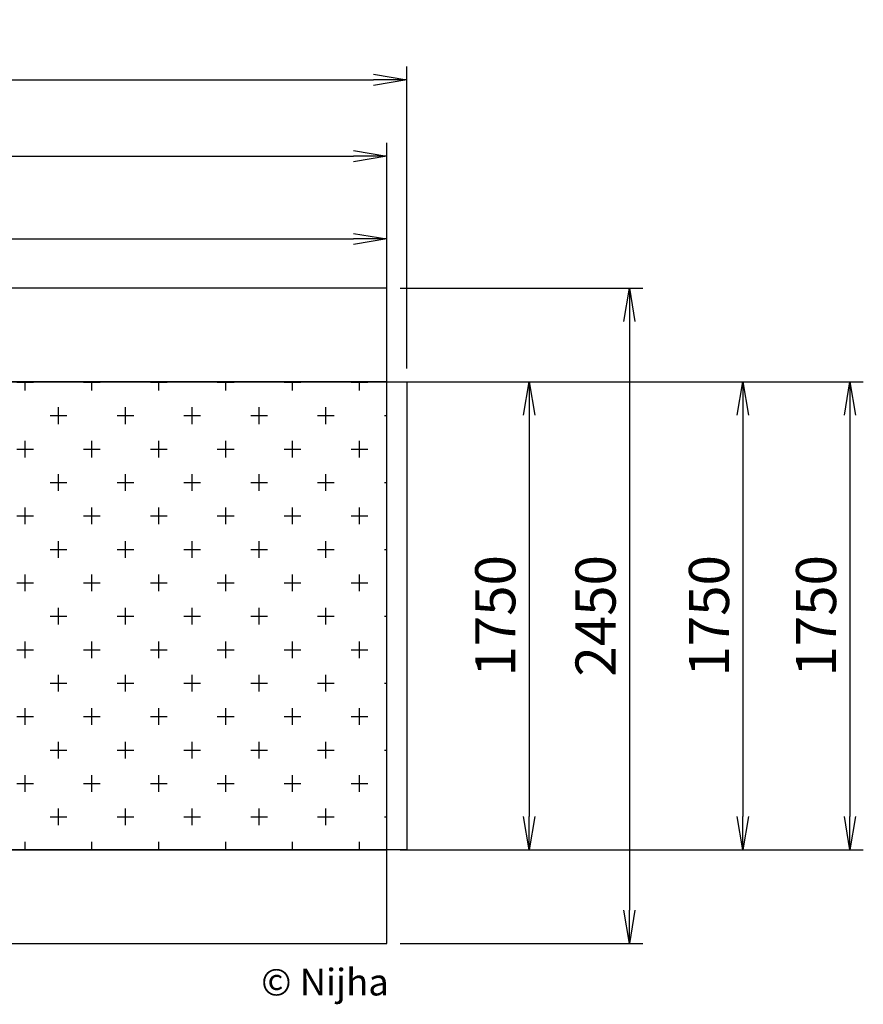
# Model space of a CAD drawing. Extents: x -75 to 6632, y -558 to 3454.
# Drawn here: x 3477 to 6632, y -227 to 3454 of the extents above; entities that cross this region are included whole.
import ezdxf

# ---------------------------------------------------------------- set-up
doc = ezdxf.new("R2010")
doc.units = 0
doc.header["$LTSCALE"] = 100
doc.header["$MEASUREMENT"] = 0
doc.layers.get('0').update_dxf_attribs({"linetype": 'CONTINUOUS'})
doc.layers.get('DEFPOINTS').update_dxf_attribs({"linetype": 'CONTINUOUS'})
for name, color, linetype in [('NIJHA_0_logo', 3, 'CONTINUOUS'), ('NIJHA_0_maatvoering', 4, 'CONTINUOUS'), ('NIJHA_vald_ kg_maatvoering', 4, 'CONTINUOUS'), ('NIJHA_vald_kg_groen', 3, 'CONTINUOUS'), ('NIJHA_vald_rt_maatvoering', 4, 'CONTINUOUS'), ('NIJHA_vald_rt_zwart', 7, 'CONTINUOUS'), ('NIJHA_valzone', 2, 'CONTINUOUS'), ('NIJHA_veiligheidsgebied', 1, 'CONTINUOUS')]:
    doc.layers.add(name, color=color, linetype=linetype)
doc.styles.add('NIJHA_algemeen', font='arial.ttf')
doc.dimstyles.new('NIJHA_1op100', dxfattribs={"dimscale": 100, "dimtxt": 2, "dimasz": 1.75, "dimexe": 0.5, "dimexo": 0.5, "dimgap": 0.75, "dimtad": 1, "dimdec": 0, "dimlfac": -1, "dimzin": 9, "dimdsep": 46, "dimtxsty": 'NIJHA_algemeen', "dimblk1": 'OPEN', "dimblk2": 'OPEN', "dimsah": 1, "dimcen": -1.5, "dimclrt": 256, "dimadec": 0, "dimazin": 0, "dimtfac": 1, "dimtdec": 0, "dimtix": 1, "dimtmove": 0, "dimatfit": 3, "dimldrblk": 'OPEN', "dimfxl": 0, "dimtolj": 1, "dimtzin": 9, "dimarcsym": 0})

# ---------------------------------------------------------------- blocks, each defined once
blk = doc.blocks.new('COPYRIGHT-NIJHA')
at = {"layer": 'NIJHA_0_logo', "insert": (0, 65.6), "char_height": 100, "width": 1129.513, "attachment_point": 6}
blk.add_mtext('\\fArial|b0|i0|c0|p32;© Nijha', dxfattribs=at)
blk = doc.blocks.new('_OPEN')
at = {"color": 0, "linetype": 'ByBlock'}
for p, q in [((-1, 0.167), (0, 0)), ((0, 0), (-1, -0.167)), ((0, 0), (-1, 0))]:
    blk.add_line(p, q, dxfattribs=at)
blk = doc.blocks.new('*D1')
at = {"layer": 'DEFPOINTS', "color": 0}
for p in [(4850, 2634), (0, 2450), (4850, 2450)]:
    blk.add_point(p, dxfattribs=at)
at = {"layer": 'NIJHA_0_maatvoering', "color": 0, "lineweight": -2}
for p, q in [((0, 2500), (0, 2684)), ((4850, 2500), (4850, 2684)), ((125, 2634), (4725, 2634))]:
    blk.add_line(p, q, dxfattribs=at)
at = {"layer": 'NIJHA_0_maatvoering', "color": 0, "lineweight": -2, "xscale": 125, "yscale": 125, "zscale": 125, "rotation": 180}
blk.add_blockref('_OPEN', (0, 2634), dxfattribs=at)
at = {"layer": 'NIJHA_0_maatvoering', "color": 0, "lineweight": -2, "xscale": 125, "yscale": 125, "zscale": 125}
blk.add_blockref('_OPEN', (4850, 2634), dxfattribs=at)
at = {"layer": 'NIJHA_0_maatvoering', "insert": (2425, 2760.5), "char_height": 150, "attachment_point": 5, "style": 'NIJHA_algemeen'}
blk.add_mtext('\\A1;4850', dxfattribs=at)
blk = doc.blocks.new('*D2')
at = {"layer": 'DEFPOINTS', "color": 0}
for p in [(4850, 2450), (4850, 0), (5757, 0)]:
    blk.add_point(p, dxfattribs=at)
at = {"layer": 'NIJHA_0_maatvoering', "color": 0, "lineweight": -2}
for p, q in [((4900, 2450), (5807, 2450)), ((5757, 2325), (5757, 125)), ((4900, 0), (5807, 0))]:
    blk.add_line(p, q, dxfattribs=at)
at = {"layer": 'NIJHA_0_maatvoering', "color": 0, "lineweight": -2, "xscale": 125, "yscale": 125, "zscale": 125}
for p, rotation in [((5757, 2450), 90), ((5757, 0), 270)]:
    blk.add_blockref('_OPEN', p, dxfattribs=dict(at, rotation=rotation))
at = {"layer": 'NIJHA_0_maatvoering', "insert": (5630.4, 1225), "char_height": 150, "attachment_point": 5, "rotation": 90, "style": 'NIJHA_algemeen'}
blk.add_mtext('\\A1;2450', dxfattribs=at)
blk = doc.blocks.new('*D3')
at = {"layer": 'DEFPOINTS', "color": 0}
for p in [(4850, 2100), (4850, 350), (5382, 350)]:
    blk.add_point(p, dxfattribs=at)
at = {"layer": 'NIJHA_0_maatvoering', "color": 0, "lineweight": -2}
for p, q in [((4900, 2100), (5432, 2100)), ((5382, 1975), (5382, 475)), ((4900, 350), (5432, 350))]:
    blk.add_line(p, q, dxfattribs=at)
at = {"layer": 'NIJHA_0_maatvoering', "color": 0, "lineweight": -2, "xscale": 125, "yscale": 125, "zscale": 125}
for p, rotation in [((5382, 2100), 90), ((5382, 350), 270)]:
    blk.add_blockref('_OPEN', p, dxfattribs=dict(at, rotation=rotation))
at = {"layer": 'NIJHA_0_maatvoering', "insert": (5255.4, 1225), "char_height": 150, "attachment_point": 5, "rotation": 90, "style": 'NIJHA_algemeen'}
blk.add_mtext('\\A1;1750', dxfattribs=at)
blk = doc.blocks.new('*D5')
at = {"layer": 'DEFPOINTS', "color": 0}
for p in [(4850, 2943.1), (0, 2100), (4850, 2100)]:
    blk.add_point(p, dxfattribs=at)
at = {"layer": 'NIJHA_vald_ kg_maatvoering', "color": 0, "lineweight": -2}
for p, q in [((0, 2150), (0, 2993.1)), ((4850, 2150), (4850, 2993.1)), ((125, 2943.1), (4725, 2943.1))]:
    blk.add_line(p, q, dxfattribs=at)
at = {"layer": 'NIJHA_vald_ kg_maatvoering', "color": 0, "lineweight": -2, "xscale": 125, "yscale": 125, "zscale": 125, "rotation": 180}
blk.add_blockref('_OPEN', (0, 2943.1), dxfattribs=at)
at = {"layer": 'NIJHA_vald_ kg_maatvoering', "color": 0, "lineweight": -2, "xscale": 125, "yscale": 125, "zscale": 125}
blk.add_blockref('_OPEN', (4850, 2943.1), dxfattribs=at)
at = {"layer": 'NIJHA_vald_ kg_maatvoering', "insert": (2425, 3069.7), "char_height": 150, "attachment_point": 5, "style": 'NIJHA_algemeen'}
blk.add_mtext('\\A1;4850', dxfattribs=at)
blk = doc.blocks.new('*D6')
at = {"layer": 'DEFPOINTS', "color": 0}
for p in [(4850, 2100), (4850, 350), (6181.1, 350)]:
    blk.add_point(p, dxfattribs=at)
at = {"layer": 'NIJHA_vald_ kg_maatvoering', "color": 0, "lineweight": -2}
for p, q in [((4900, 2100), (6231.1, 2100)), ((6181.1, 1975), (6181.1, 475)), ((4900, 350), (6231.1, 350))]:
    blk.add_line(p, q, dxfattribs=at)
at = {"layer": 'NIJHA_vald_ kg_maatvoering', "color": 0, "lineweight": -2, "xscale": 125, "yscale": 125, "zscale": 125}
for p, rotation in [((6181.1, 2100), 90), ((6181.1, 350), 270)]:
    blk.add_blockref('_OPEN', p, dxfattribs=dict(at, rotation=rotation))
at = {"layer": 'NIJHA_vald_ kg_maatvoering', "insert": (6054.5, 1225), "char_height": 150, "attachment_point": 5, "rotation": 90, "style": 'NIJHA_algemeen'}
blk.add_mtext('\\A1;1750', dxfattribs=at)
blk = doc.blocks.new('*D7')
at = {"layer": 'DEFPOINTS', "color": 0}
for p in [(4925, 3228.5), (-75, 2100), (4925, 2100)]:
    blk.add_point(p, dxfattribs=at)
at = {"layer": 'NIJHA_vald_rt_maatvoering', "color": 0, "lineweight": -2}
for p, q in [((-75, 2150), (-75, 3278.5)), ((4925, 2150), (4925, 3278.5)), ((50, 3228.5), (4800, 3228.5))]:
    blk.add_line(p, q, dxfattribs=at)
at = {"layer": 'NIJHA_vald_rt_maatvoering', "color": 0, "lineweight": -2, "xscale": 125, "yscale": 125, "zscale": 125, "rotation": 180}
blk.add_blockref('_OPEN', (-75, 3228.5), dxfattribs=at)
at = {"layer": 'NIJHA_vald_rt_maatvoering', "color": 0, "lineweight": -2, "xscale": 125, "yscale": 125, "zscale": 125}
blk.add_blockref('_OPEN', (4925, 3228.5), dxfattribs=at)
at = {"layer": 'NIJHA_vald_rt_maatvoering', "insert": (2425, 3355.1), "char_height": 150, "attachment_point": 5, "style": 'NIJHA_algemeen'}
blk.add_mtext('\\A1;5000', dxfattribs=at)
blk = doc.blocks.new('*D8')
at = {"layer": 'DEFPOINTS', "color": 0}
for p in [(4925, 2100), (4925, 350), (6581.6, 350)]:
    blk.add_point(p, dxfattribs=at)
at = {"layer": 'NIJHA_vald_rt_maatvoering', "color": 0, "lineweight": -2}
for p, q in [((4975, 2100), (6631.6, 2100)), ((6581.6, 1975), (6581.6, 475)), ((4975, 350), (6631.6, 350))]:
    blk.add_line(p, q, dxfattribs=at)
at = {"layer": 'NIJHA_vald_rt_maatvoering', "color": 0, "lineweight": -2, "xscale": 125, "yscale": 125, "zscale": 125}
for p, rotation in [((6581.6, 2100), 90), ((6581.6, 350), 270)]:
    blk.add_blockref('_OPEN', p, dxfattribs=dict(at, rotation=rotation))
at = {"layer": 'NIJHA_vald_rt_maatvoering', "insert": (6455, 1225), "char_height": 150, "attachment_point": 5, "rotation": 90, "style": 'NIJHA_algemeen'}
blk.add_mtext('\\A1;1750', dxfattribs=at)

msp = doc.modelspace()

# ---------------------------------------------------------------- hatches: boundary and pattern name
at = {"layer": 'NIJHA_valzone'}
h = msp.add_hatch(dxfattribs=at)
h.set_pattern_fill('CROSS', color=256, scale=500, style=0)
h.set_pattern_definition([(0, (8272341.02, 5363973.21), (125, 125), [62.5, -187.5]), (90, (8272372.27, 5363941.96), (-125, 125), [62.5, -187.5])])
h.paths.add_polyline_path([(0, 350), (4850, 350), (4850, 2100), (0, 2100)])

# ---------------------------------------------------------------- linework, layer by layer
at = {"layer": 'NIJHA_vald_kg_groen'}
msp.add_lwpolyline([(0, 350), (4850, 350), (4850, 2100), (0, 2100)], close=True, dxfattribs=at)
at = {"layer": 'NIJHA_vald_rt_zwart'}
msp.add_lwpolyline([(-75, 2100), (4925, 2100), (4925, 350), (-75, 350)], close=True, dxfattribs=at)
at = {"layer": 'NIJHA_valzone'}
msp.add_lwpolyline([(0, 350), (4850, 350), (4850, 2100), (0, 2100)], close=True, dxfattribs=at)
at = {"layer": 'NIJHA_veiligheidsgebied'}
msp.add_lwpolyline([(0, 2450), (0, 0), (4850, 0), (4850, 2450)], close=True, dxfattribs=at)

# ---------------------------------------------------------------- block references
at = {"layer": 'NIJHA_0_logo'}
msp.add_blockref('COPYRIGHT-NIJHA', (4857.4, -209.8), dxfattribs=at)

# ---------------------------------------------------------------- dimensions: what is measured, and where the dimension line sits
at = {"layer": 'NIJHA_0_maatvoering'}
dim = msp.add_linear_dim(base=(4850, 2634), p1=(0, 2450), p2=(4850, 2450), dimstyle='NIJHA_1op100', override={"dimtxt": 1.5, "dimasz": 1.25, "dimgap": 0.5}, dxfattribs=at)
dim.commit()
dim.dimension.update_dxf_attribs({"geometry": '*D1', "text_midpoint": (2425, 2760.5)})
dim = msp.add_linear_dim(base=(5757, 0), p1=(4850, 2450), p2=(4850, 0), angle=90, dimstyle='NIJHA_1op100', override={"dimtxt": 1.5, "dimasz": 1.25, "dimgap": 0.5}, dxfattribs=at)
dim.commit()
dim.dimension.update_dxf_attribs({"geometry": '*D2', "text_midpoint": (5757, 1225), "dimtype": 160})
dim = msp.add_linear_dim(base=(5382, 350), p1=(4850, 2100), p2=(4850, 350), angle=90, dimstyle='NIJHA_1op100', override={"dimtxt": 1.5, "dimasz": 1.25, "dimgap": 0.5}, dxfattribs=at)
dim.commit()
dim.dimension.update_dxf_attribs({"geometry": '*D3', "text_midpoint": (5255.4, 1225)})
at = {"layer": 'NIJHA_vald_ kg_maatvoering'}
dim = msp.add_linear_dim(base=(4850, 2943.1), p1=(0, 2100), p2=(4850, 2100), dimstyle='NIJHA_1op100', override={"dimtxt": 1.5, "dimasz": 1.25, "dimgap": 0.5}, dxfattribs=at)
dim.commit()
dim.dimension.update_dxf_attribs({"geometry": '*D5', "text_midpoint": (2425, 3069.7)})
dim = msp.add_linear_dim(base=(6181.1, 350), p1=(4850, 2100), p2=(4850, 350), angle=90, dimstyle='NIJHA_1op100', override={"dimtxt": 1.5, "dimasz": 1.25, "dimgap": 0.5}, dxfattribs=at)
dim.commit()
dim.dimension.update_dxf_attribs({"geometry": '*D6', "text_midpoint": (6054.5, 1225)})
at = {"layer": 'NIJHA_vald_rt_maatvoering'}
dim = msp.add_linear_dim(base=(4925, 3228.5), p1=(-75, 2100), p2=(4925, 2100), dimstyle='NIJHA_1op100', override={"dimtxt": 1.5, "dimasz": 1.25, "dimgap": 0.5}, dxfattribs=at)
dim.commit()
dim.dimension.update_dxf_attribs({"geometry": '*D7', "text_midpoint": (2425, 3355.1)})
dim = msp.add_linear_dim(base=(6581.6, 350), p1=(4925, 2100), p2=(4925, 350), angle=90, dimstyle='NIJHA_1op100', override={"dimtxt": 1.5, "dimasz": 1.25, "dimgap": 0.5}, dxfattribs=at)
dim.commit()
dim.dimension.update_dxf_attribs({"geometry": '*D8', "text_midpoint": (6455, 1225)})

doc.saveas('drawing.dxf')
